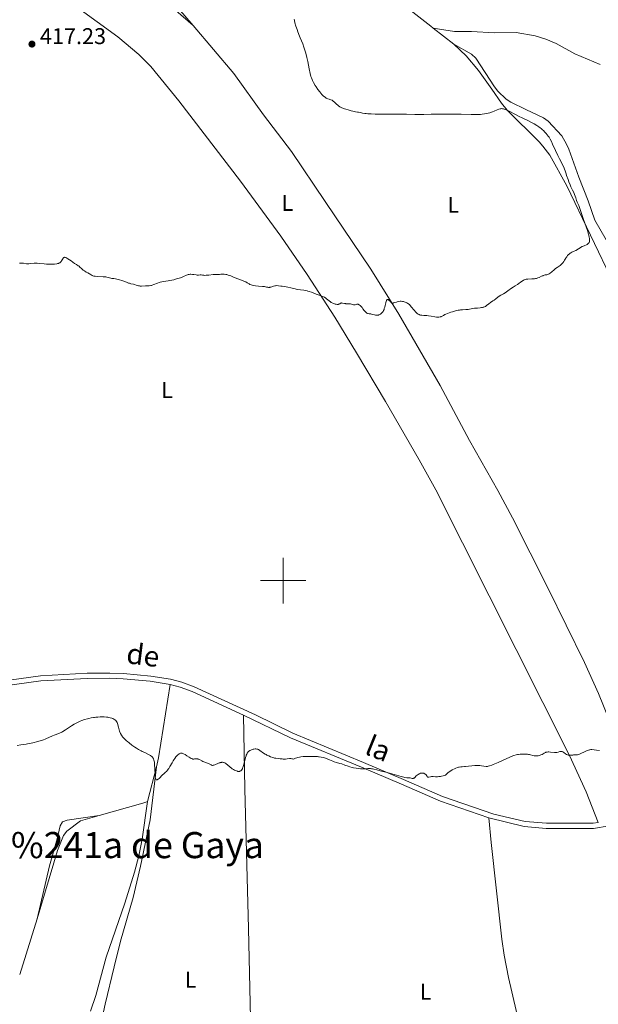
# Model space of a CAD drawing. Units: metres. Extents: x 624838 to 629346, y 4662060 to 4665110.
# Drawn here: x 625884 to 626139, y 4663813 to 4664247 of the extents above; entities that cross this region are included whole.
import ezdxf
from ezdxf.enums import TextEntityAlignment as Align

# ---------------------------------------------------------------- set-up
doc = ezdxf.new("R2010")
doc.units = ezdxf.units.M
doc.header["$MEASUREMENT"] = 0
doc.linetypes.add('DGN Style 3', pattern=[75.69646000000002, 54.06890000000001, -21.62756])
for name, color, linetype, lineweight in [('Carátula', 7, 'Continuous', 0), ('Elementos auxiliares', 7, 'Continuous', 0), ('Entidades rústicas y varios', 7, 'Continuous', 0), ('Relieve y altimetría', 7, 'Continuous', 0), ('Textos de rotulación', 7, 'Continuous', 0), ('Viales y ferrocarril', 7, 'Continuous', 0)]:
    doc.layers.add(name, color=color, linetype=linetype, lineweight=lineweight)
doc.styles.add('Style-arial', font='arial.shx', dxfattribs={"bigfont": 'arialbig.shx'})
doc.styles.add('Style-ariali', font='ariali.shx', dxfattribs={"bigfont": 'arialibig.shx'})
doc.styles.add('Style-arialn', font='arialn.shx', dxfattribs={"bigfont": 'arialnbig.shx'})
doc.styles.add('Style-times', font='times.shx', dxfattribs={"bigfont": 'timesbig.shx'})

# ---------------------------------------------------------------- blocks, each defined once
blk = doc.blocks.new('5PATER')
at = {"layer": 'Relieve y altimetría', "linetype": 'Continuous', "lineweight": 0}
h = blk.add_hatch(color=250, dxfattribs=at)
edge = h.paths.add_edge_path()
edge.add_ellipse((0, 0), major_axis=(-1.095731442086184, -1.110710699602049), ratio=0.9994222409660317, start_angle=0, end_angle=360)

msp = doc.modelspace()

# ---------------------------------------------------------------- linework, layer by layer
at = {"layer": 'Carátula', "color": 7, "linetype": 'Continuous', "lineweight": 0}
for p, q in [((626000, 4663990), (626000, 4664010)), ((625990, 4664000), (626010, 4664000))]:
    msp.add_line(p, q, dxfattribs=at)
msp.add_3dface([(624891.5899999999, 4662060.399999999), (629345.870000001, 4662140.699999999), (629292.3299999982, 4665110.219999999), (624838.0599999987, 4665029.920000002)], dxfattribs=at)
at = {"layer": 'Elementos auxiliares', "color": 250, "linetype": 'Continuous', "lineweight": 0}
msp.add_3dface([(625746.5399999991, 4662469.870000001), (629191.8000000007, 4662531.98), (629149.4899999984, 4664845.129999999), (625705.379999999, 4664782.98)], dxfattribs=at)
at = {"layer": 'Entidades rústicas y varios', "color": 92, "linetype": 'Continuous', "lineweight": 0, "extrusion": (-0.02392005194583433, 0.01896556457175283, 0.9995339606413497), "elevation": 73896.83123963804, "flags": 128}
msp.add_lwpolyline([(-4043798.605342682, -2406108.337495683), (-4043798.605342682, -2406096.872012703)], dxfattribs=at)
at = {"layer": 'Entidades rústicas y varios', "color": 92, "linetype": 'Continuous', "lineweight": 0, "extrusion": (-0.6204365506608304, 0.07700249016339657, 0.7804672338495235), "elevation": -28905.49976873846, "flags": 128}
msp.add_lwpolyline([(-4705502.264611866, 36739.90272386186), (-4705506.33015481, 36740.36657788977), (-4705539.075538509, 36741.88609969616)], dxfattribs=at)
at = {"layer": 'Entidades rústicas y varios', "color": 92, "linetype": 'Continuous', "lineweight": 0, "extrusion": (-0.006583094799939364, -0.02519108889524536, 0.9996609784837693), "elevation": -121200.0906528144, "flags": 128}
msp.add_lwpolyline([(-573597.8375855833, 4669056.213394158), (-573597.8375855833, 4669071.960184306)], dxfattribs=at)
at = {"layer": 'Entidades rústicas y varios', "color": 92, "linetype": 'Continuous', "lineweight": 0, "extrusion": (-0.01373688189169596, -0.04378296166000883, 0.9989466203677612), "elevation": -212388.5414542206, "flags": 128}
msp.add_lwpolyline([(-798986.5230014157, 4632442.209792875), (-798986.5230014138, 4632467.924936272)], dxfattribs=at)
at = {"layer": 'Entidades rústicas y varios', "color": 92, "linetype": 'Continuous', "lineweight": 0}
for points in [[(625898.6600000001, 4664312.23, 418.86), (625906.8099999987, 4664302.260000002, 418.82), (625924.1499999985, 4664282.210000001, 418.27), (625937.3599999994, 4664268.27, 417.85), (625953.8900000006, 4664252.080000002, 417.25), (625960.4400000013, 4664244.48, 416.92)], [(625890.620000001, 4664303.920000002, 418.92), (625879.3000000007, 4664292.210000001, 418.28), (625876.5300000012, 4664290.050000001, 418.32), (625875.8500000015, 4664288.629999999, 418.37), (625875.879999999, 4664286.52, 418.33), (625878.8900000006, 4664282.52, 418.21), (625889.4200000018, 4664271.059999999, 417.9), (625901.7300000004, 4664258.670000002, 417.66), (625908.9299999997, 4664252.699999999, 417.55), (625927.1400000006, 4664239.489999998, 417.24), (625936.4400000013, 4664231.719999999, 417), (625941.8000000007, 4664226.489999998, 416.88), (625954.0100000016, 4664211.399999999, 416.47), (625981.3099999987, 4664175.920000002, 415.87), (625998.9699999988, 4664151.670000002, 415.45), (626010.5500000007, 4664134.920000002, 415.14), (626022.8000000007, 4664116.050000001, 414.9), (626032.3900000006, 4664100.379999999, 414.69), (626045.0700000003, 4664078.84, 414.25), (626059.9800000004, 4664053.140000001, 413.66), (626067.2199999988, 4664040.010000002, 413.33), (626126.1000000015, 4663922.920000002, 410), (626133.4499999993, 4663907.039999999, 409.6), (626138.8599999994, 4663893.510000002, 409.29)], [(625890.620000001, 4664303.920000002, 418.92), (625907.1099999994, 4664288.010000002, 418.43), (625919.2199999988, 4664276.960000001, 418.03), (625923.2300000004, 4664273.989999998, 417.95), (625933.4600000009, 4664267.359999999, 418), (625945.0599999987, 4664257.850000001, 417.43), (625960.4400000013, 4664244.48, 416.92)], [(626054.4899999984, 4664252.43, 412.3), (626065.1499999985, 4664244.190000001, 412.51), (626066.1700000018, 4664243.370000001, 412.55)], [(625960.4400000013, 4664244.48, 416.92), (625978.3299999982, 4664223.449999999, 416.01), (625991.3900000006, 4664205.129999999, 415.7), (626003.7100000009, 4664189.030000001, 415.71), (626018.5799999982, 4664167.030000001, 415.58), (626038.6099999994, 4664137.129999999, 415.05), (626050.9800000004, 4664117.370000001, 414.88), (626069.2100000009, 4664085.920000002, 414.21), (626082.1900000013, 4664061.68, 413.6), (626094.5700000003, 4664039.75, 413.12), (626101.0100000016, 4664027.699999999, 412.86), (626116.6400000006, 4663996.879999999, 412.1), (626132.8000000007, 4663963.899999999, 411.11), (626138.9600000009, 4663950.210000001, 410.7), (626143.6499999985, 4663938.629999999, 410.3), (626158.3099999987, 4663896.77, 409.49)], [(626139.7399999984, 4664227.280000001, 413.43), (626128.5199999996, 4664232.100000001, 414), (626120.3500000015, 4664236.539999999, 414.24), (626115.75, 4664238.5, 414.25), (626110.9899999984, 4664240.010000002, 414.16), (626102.6799999997, 4664241.379999999, 413.71), (626093.0700000003, 4664241.309999999, 413.19), (626082.9699999988, 4664241.879999999, 413.04), (626075.4600000009, 4664241.93, 412.5), (626066.1700000018, 4664243.370000001, 412.55)], [(626075.1499999985, 4664236.25, 412.9), (626080.7199999988, 4664231.23, 413.29), (626086.0899999999, 4664224.68, 413.26), (626092.0199999996, 4664216.48, 414.02), (626096.2199999988, 4664210.32, 414.47), (626098.6799999997, 4664207.27, 414.32), (626112.8200000003, 4664193.27, 415.46), (626114.4800000004, 4664191.379999999, 415.48), (626117.4400000013, 4664187.379999999, 415.78), (626124.9299999997, 4664173.949999999, 414.99), (626145.8900000006, 4664130.510000002, 414.42), (626151.370000001, 4664121.140000001, 414.46)], [(626075.1499999985, 4664236.25, 412.9), (626083, 4664231.84, 413.24), (626084.9200000018, 4664230.199999999, 413.05), (626093.0700000003, 4664217.539999999, 413.77), (626094.5599999987, 4664215.539999999, 413.67), (626098.2199999988, 4664212.09, 413.68), (626100.3200000003, 4664210.760000002, 413.42), (626106.9600000009, 4664207.580000002, 413.53), (626114.7600000016, 4664203.84, 413.08), (626116.7899999991, 4664202.43, 413.01), (626122.7300000004, 4664195.969999999, 413.28), (626124.8999999985, 4664192.27, 413.24), (626125.9200000018, 4664190, 413.15), (626130.2199999988, 4664177.690000001, 413.56), (626134.379999999, 4664167.239999998, 413.54), (626137.3200000003, 4664158.84, 413.87), (626142.2800000012, 4664150.09, 413.4)], [(625982.5500000007, 4663940.800000001, 410.59), (625983.1400000006, 4663908.300000001, 409.7), (625984.7899999991, 4663846.75, 408.19), (625987.1000000015, 4663741.580000002, 405.91), (625988.4800000004, 4663699.210000001, 405.26), (625989.8900000006, 4663674.23, 404.89)], [(625944.2399999984, 4663917.940000001, 409.87), (625941.379999999, 4663894.66, 409.21), (625937.1799999997, 4663874.25, 408.64), (625933.9600000009, 4663860.420000002, 408), (625928.4200000018, 4663841.210000001, 407.77), (625925.5199999996, 4663829.879999999, 407.4), (625921.5599999987, 4663813.510000002, 407.45), (625919.129999999, 4663801.780000001, 407.21)], [(625940.2600000016, 4663902.710000001, 409.46), (625937.9200000018, 4663886.149999999, 408.6), (625936.4600000009, 4663878.789999999, 408.46), (625934.6099999994, 4663871.510000002, 407.84), (625930.3000000007, 4663857.989999998, 407.25), (625922.0700000003, 4663834.16, 406.49), (625917.4400000013, 4663817.280000001, 406.38), (625915.1900000013, 4663810.330000002, 406.25)], [(625918.9100000001, 4663896.48, 408.34), (625938.1600000001, 4663901.969999999, 409.2), (625939.5599999987, 4663902.350000001, 409.37), (625940.2600000016, 4663902.710000001, 409.46)], [(625891.6600000001, 4663851.080000002, 406.9), (625900.6000000015, 4663881.190000001, 407.82), (625903.2199999988, 4663887.66, 408.41), (625904.7399999984, 4663889.629999999, 408.48), (625910.8200000003, 4663894.129999999, 408.44), (625918.9100000001, 4663896.48, 408.34)], [(625918.9100000001, 4663896.48, 408.34), (625904.870000001, 4663894.48, 408.83), (625902.7699999996, 4663893.739999998, 408.93), (625901.75, 4663891.969999999, 408.83), (625900.4400000013, 4663886.32, 408.36), (625897.0399999991, 4663874.300000001, 407.8), (625891.6600000001, 4663851.080000002, 406.9)], [(626121.0700000003, 4663743.940000001, 405.88), (626105.9899999984, 4663796.080000002, 407.21), (626099.3299999982, 4663825.170000002, 407.86), (626097.3599999994, 4663834.969999999, 407.97), (626096.3200000003, 4663842.030000001, 408.14), (626091.6400000006, 4663884.649999999, 409.12), (626090.6400000006, 4663895.460000001, 409.43)]]:
    msp.add_polyline3d(points, dxfattribs=at)
at = {"layer": 'Relieve y altimetría', "color": 36, "linetype": 'Continuous', "lineweight": 0, "flags": 128}
for points, elevation in [([(626007.25, 4664239.850000001), (626006.5199999996, 4664241.699999999), (626006.1600000001, 4664242.73), (626005.6499999985, 4664244.280000001), (626005.2399999984, 4664245.719999999), (626005.0199999996, 4664246.66), (626004.879999999, 4664247.280000001)], 415), ([(626113.629999999, 4664199.140000001), (626113.2600000016, 4664199.440000001), (626112.6799999997, 4664199.879999999), (626111.7300000004, 4664200.539999999), (626110.6600000001, 4664201.199999999), (626110.0799999982, 4664201.530000001), (626109.4600000009, 4664201.859999999), (626108.1400000006, 4664202.510000002), (626105.3599999994, 4664203.809999999), (626103.9800000004, 4664204.460000001), (626102.0700000003, 4664205.440000001), (626099.8900000006, 4664206.600000001), (626099, 4664207.059999999), (626098.620000001, 4664207.239999998), (626097.9499999993, 4664207.510000002), (626097.4100000001, 4664207.699999999), (626097.1000000015, 4664207.780000001), (626096.5899999999, 4664207.870000001), (626096.1700000018, 4664207.899999999), (626095.9699999988, 4664207.879999999), (626095.6499999985, 4664207.830000002), (626095.0899999999, 4664207.640000001), (626094.3299999982, 4664207.32), (626093.0500000007, 4664206.780000001), (626092.3200000003, 4664206.5), (626091.120000001, 4664206.129999999), (626090.2899999991, 4664205.91), (626089.7399999984, 4664205.789999999), (626088.6799999997, 4664205.580000002), (626087.629999999, 4664205.440000001), (626087, 4664205.390000001), (626085.7600000016, 4664205.350000001), (626082.870000001, 4664205.34), (626078.4499999993, 4664205.399999999), (626071.6900000013, 4664205.489999998), (626068.6799999997, 4664205.510000002), (626065.2699999996, 4664205.469999999), (626062.0199999996, 4664205.379999999), (626060.5199999996, 4664205.359999999), (626058.0100000016, 4664205.390000001), (626054.3200000003, 4664205.469999999), (626052.4299999997, 4664205.5), (626049.6400000006, 4664205.489999998), (626045.9699999988, 4664205.449999999), (626044.1400000006, 4664205.440000001), (626041.6999999993, 4664205.469999999), (626040.5199999996, 4664205.510000002), (626038.8299999982, 4664205.59), (626037.3200000003, 4664205.690000001), (626036.6400000006, 4664205.760000002), (626036.0300000012, 4664205.830000002), (626034.9699999988, 4664205.98), (626034.1000000015, 4664206.140000001), (626033.1499999985, 4664206.34), (626032.7399999984, 4664206.420000002), (626031.879999999, 4664206.57), (626030.6600000001, 4664206.780000001), (626029.9200000018, 4664206.949999999), (626028.6099999994, 4664207.34), (626027.6600000001, 4664207.66), (626027.0500000007, 4664207.879999999), (626025.9100000001, 4664208.32), (626025.2800000012, 4664208.609999999), (626024.9699999988, 4664208.77), (626024.4800000004, 4664209.09), (626023.9299999997, 4664209.52), (626023.6099999994, 4664209.789999999), (626023.0700000003, 4664210.289999999), (626021.6799999997, 4664211.68), (626020.9699999988, 4664211.800000001), (626020.5199999996, 4664211.920000002), (626020.2300000004, 4664212.010000002), (626019.6799999997, 4664212.239999998), (626019.2899999991, 4664212.440000001), (626019.0300000012, 4664212.59), (626018.5399999991, 4664212.91), (626017.8599999994, 4664213.460000001), (626017.4200000018, 4664213.870000001), (626017.1400000006, 4664214.149999999), (626016.6000000015, 4664214.75), (626016.1600000001, 4664215.280000001), (626015.3299999982, 4664216.359999999), (626014.5700000003, 4664217.449999999), (626014.120000001, 4664218.16), (626013.3599999994, 4664219.460000001), (626012.9299999997, 4664220.289999999), (626012.75, 4664220.690000001), (626012.4499999993, 4664221.48), (626012.2800000012, 4664222.059999999), (626011.9400000013, 4664223.440000001), (626011.5199999996, 4664225.489999998), (626010.8500000015, 4664228.73), (626010.4800000004, 4664230.390000001), (626010.2800000012, 4664231.199999999), (626009.870000001, 4664232.75), (626009.4499999993, 4664234.170000002), (626009.1799999997, 4664235.030000001), (626008.6700000018, 4664236.510000002), (626008.1799999997, 4664237.75), (626007.5700000003, 4664239.109999999), (626007.25, 4664239.850000001)], 415), ([(626107.1499999985, 4664132.73), (626107.8099999987, 4664132.75), (626109.6000000015, 4664132.940000001), (626110.0799999982, 4664132.960000001), (626110.7699999996, 4664133), (626111.120000001, 4664133.039999999), (626111.6700000018, 4664133.129999999), (626111.9499999993, 4664133.210000001), (626112.2300000004, 4664133.309999999), (626112.7800000012, 4664133.539999999), (626113.8500000015, 4664134.080000002), (626114.3599999994, 4664134.309999999), (626114.6099999994, 4664134.399999999), (626115.0700000003, 4664134.539999999), (626115.5, 4664134.629999999), (626116.0199999996, 4664134.719999999), (626116.25, 4664134.760000002), (626116.6700000018, 4664134.870000001), (626116.870000001, 4664134.949999999), (626117.1700000018, 4664135.109999999), (626117.6900000013, 4664135.48), (626118.3500000015, 4664136.030000001), (626119.4299999997, 4664136.960000001), (626120.0399999991, 4664137.440000001), (626120.6999999993, 4664137.91), (626121.6000000015, 4664138.530000001), (626122.0300000012, 4664138.850000001), (626122.6400000006, 4664139.359999999), (626122.9200000018, 4664139.640000001), (626123.1799999997, 4664139.93), (626123.6400000006, 4664140.539999999), (626124.0399999991, 4664141.18), (626124.5300000012, 4664142.010000002), (626124.7699999996, 4664142.399999999), (626124.9499999993, 4664142.670000002), (626125.3299999982, 4664143.170000002), (626125.7100000009, 4664143.609999999), (626125.9800000004, 4664143.859999999), (626126.1600000001, 4664144.02), (626126.5199999996, 4664144.289999999), (626126.7300000004, 4664144.43), (626127.1799999997, 4664144.66), (626128.2300000004, 4664145.16), (626128.8900000006, 4664145.489999998), (626130.0700000003, 4664146.149999999), (626131.7899999991, 4664147.109999999), (626132.6000000015, 4664147.52), (626133.9600000009, 4664148.129999999), (626134.3000000007, 4664148.34), (626134.4499999993, 4664148.460000001), (626134.620000001, 4664148.640000001), (626134.6999999993, 4664148.739999998), (626134.8000000007, 4664148.91), (626134.9100000001, 4664149.199999999), (626134.9800000004, 4664149.539999999), (626135, 4664149.800000001), (626134.9899999984, 4664150.370000001), (626134.9699999988, 4664150.690000001), (626134.870000001, 4664151.359999999), (626134.7199999988, 4664152.09), (626134.6000000015, 4664152.59), (626134.3000000007, 4664153.629999999), (626134.1099999994, 4664154.23), (626133.6799999997, 4664155.43), (626132.7600000016, 4664157.850000001), (626132.3099999987, 4664159.050000001), (626131.7100000009, 4664160.830000002), (626131.0100000016, 4664163.010000002), (626130.6799999997, 4664163.98), (626130.2100000009, 4664165.219999999), (626129.6099999994, 4664166.68), (626129.3200000003, 4664167.41), (626128.8999999985, 4664168.559999999), (626128.3200000003, 4664170.149999999), (626128.0199999996, 4664170.920000002), (626127.5300000012, 4664172.010000002), (626126.8200000003, 4664173.48), (626126.4499999993, 4664174.300000001), (626125.8900000006, 4664175.68), (626125.5300000012, 4664176.629999999), (626124.9200000018, 4664178.399999999), (626124.6900000013, 4664179.140000001), (626124.4100000001, 4664180.050000001), (626124.25, 4664180.510000002), (626123.9499999993, 4664181.280000001), (626123.7600000016, 4664181.710000001), (626123.0199999996, 4664183.260000002), (626121.7300000004, 4664185.82), (626121.0300000012, 4664187.260000002), (626119.9800000004, 4664189.52), (626118.7399999984, 4664192.289999999), (626118.25, 4664193.379999999), (626117.7100000009, 4664194.489999998), (626117.4200000018, 4664195), (626117.2300000004, 4664195.280000001), (626116.8000000007, 4664195.84), (626115.8900000006, 4664196.920000002), (626115.3200000003, 4664197.550000001), (626114.6600000001, 4664198.210000001), (626114.3000000007, 4664198.539999999), (626113.629999999, 4664199.140000001)], 415), ([(625883.8399999999, 4664139.91), (625884.6700000018, 4664139.899999999), (625885.5899999999, 4664139.789999999), (625886.9600000009, 4664139.620000001), (625887.6799999997, 4664139.580000002), (625888.0399999991, 4664139.59), (625888.7800000012, 4664139.640000001), (625890.3500000015, 4664139.77), (625891.2100000009, 4664139.780000001), (625891.6600000001, 4664139.77), (625892.6000000015, 4664139.699999999), (625894.6799999997, 4664139.489999998), (625895.8099999987, 4664139.41), (625896.6000000015, 4664139.379999999), (625897.6600000001, 4664139.379999999), (625898.1799999997, 4664139.390000001), (625899.2899999991, 4664139.460000001), (625900.2600000016, 4664139.580000002), (625900.6700000018, 4664139.66), (625901.0199999996, 4664139.75), (625901.2300000004, 4664139.82), (625901.5799999982, 4664139.98), (625901.7199999988, 4664140.059999999), (625901.9699999988, 4664140.239999998), (625902.1600000001, 4664140.43), (625902.2600000016, 4664140.57), (625902.4400000013, 4664140.850000001), (625902.9699999988, 4664141.82), (625903.1600000001, 4664142.09), (625903.2600000016, 4664142.199999999), (625903.4499999993, 4664142.350000001), (625903.5700000003, 4664142.399999999), (625903.7800000012, 4664142.420000002), (625904.0399999991, 4664142.370000001), (625904.1900000013, 4664142.32), (625904.5599999987, 4664142.149999999), (625904.7800000012, 4664142.030000001), (625905.1499999985, 4664141.800000001), (625906.5799999982, 4664140.800000001), (625908.120000001, 4664139.719999999), (625908.9299999997, 4664139.199999999), (625909.75, 4664138.73), (625910.1499999985, 4664138.530000001), (625910.5199999996, 4664138.129999999), (625911.2699999996, 4664137.420000002), (625911.9899999984, 4664136.809999999), (625912.4499999993, 4664136.469999999), (625913.2600000016, 4664135.920000002), (625913.9899999984, 4664135.510000002), (625914.7100000009, 4664135.16), (625915.0100000016, 4664135.02), (625915.4100000001, 4664134.77), (625915.9100000001, 4664134.449999999), (625916.1700000018, 4664134.309999999), (625916.5599999987, 4664134.170000002), (625916.7899999991, 4664134.109999999), (625917.2100000009, 4664134.050000001), (625918.0799999982, 4664133.98), (625920.6700000018, 4664133.890000001)], 415), ([(625920.6700000018, 4664133.890000001), (625921.5599999987, 4664133.82), (625921.9600000009, 4664133.77), (625922.3299999982, 4664133.710000001), (625922.9899999984, 4664133.559999999), (625924.0700000003, 4664133.239999998), (625924.5700000003, 4664133.120000001), (625925.379999999, 4664133.02), (625926.2100000009, 4664132.93), (625926.6900000013, 4664132.850000001), (625927.5, 4664132.66), (625927.9600000009, 4664132.52), (625928.9400000013, 4664132.18), (625930.9699999988, 4664131.41), (625931.879999999, 4664131.09), (625932.2800000012, 4664130.969999999), (625932.9899999984, 4664130.780000001), (625934.129999999, 4664130.550000001), (625934.6099999994, 4664130.440000001), (625935.3099999987, 4664130.210000001), (625935.9499999993, 4664129.989999998), (625936.2699999996, 4664129.899999999), (625936.7899999991, 4664129.800000001), (625937.0599999987, 4664129.77), (625937.620000001, 4664129.75), (625939.3599999994, 4664129.830000002), (625939.9200000018, 4664129.830000002), (625940.6700000018, 4664129.830000002), (625941.0599999987, 4664129.859999999), (625941.6700000018, 4664129.949999999), (625942, 4664130.039999999), (625942.3399999999, 4664130.149999999), (625943.0700000003, 4664130.43), (625944.620000001, 4664131.080000002), (625945.3999999985, 4664131.359999999), (625945.8000000007, 4664131.460000001), (625946.5899999999, 4664131.620000001), (625948.3500000015, 4664131.859999999), (625949.3900000006, 4664132.02), (625950.1700000018, 4664132.170000002), (625951.8399999999, 4664132.550000001), (625953.1000000015, 4664132.879999999), (625954.2800000012, 4664133.23), (625954.8099999987, 4664133.41), (625955.2899999991, 4664133.59), (625956.120000001, 4664133.93), (625957.379999999, 4664134.52), (625957.8999999985, 4664134.73), (625958.1499999985, 4664134.809999999), (625958.629999999, 4664134.91), (625959.1000000015, 4664134.960000001), (625959.4100000001, 4664134.960000001), (625960.0399999991, 4664134.899999999), (625960.75, 4664134.789999999), (625961.6999999993, 4664134.629999999), (625962.1400000006, 4664134.580000002), (625962.7600000016, 4664134.580000002), (625963.5199999996, 4664134.629999999), (625963.8900000006, 4664134.629999999), (625964.4699999988, 4664134.57), (625965.0899999999, 4664134.510000002), (625965.4600000009, 4664134.48), (625966.120000001, 4664134.489999998), (625967.3599999994, 4664134.59), (625969.129999999, 4664134.789999999), (625969.8999999985, 4664134.870000001), (625970.7800000012, 4664134.920000002), (625972.0100000016, 4664134.91), (625972.6400000006, 4664134.93), (625973.5899999999, 4664134.960000001), (625974.1000000015, 4664134.940000001), (625974.8200000003, 4664134.859999999), (625975.1999999993, 4664134.780000001), (625975.8200000003, 4664134.620000001), (625976.9200000018, 4664134.260000002), (625978.2199999988, 4664133.73), (625980.0500000007, 4664132.949999999), (625980.8999999985, 4664132.600000001), (625981.9699999988, 4664132.190000001), (625983.0899999999, 4664131.760000002), (625983.5599999987, 4664131.550000001), (625984.2100000009, 4664131.199999999), (625985.0100000016, 4664130.710000001), (625985.4200000018, 4664130.5), (625986, 4664130.260000002), (625986.3299999982, 4664130.170000002), (625986.8900000006, 4664130.050000001), (625987.9100000001, 4664129.899999999), (625989.1900000013, 4664129.780000001), (625990.9899999984, 4664129.620000001), (625991.7800000012, 4664129.52), (625992.6900000013, 4664129.34), (625993.3000000007, 4664129.210000001), (625993.5700000003, 4664129.170000002), (625993.9600000009, 4664129.170000002), (625994.1600000001, 4664129.199999999), (625994.5799999982, 4664129.300000001), (625995.8299999982, 4664129.75), (625996.3599999994, 4664129.870000001), (625996.6400000006, 4664129.91), (625997.1099999994, 4664129.93)], 415), ([(626045.4699999988, 4664123.120000001), (626045.5700000003, 4664123.390000001), (626045.6400000006, 4664123.530000001), (626045.7699999996, 4664123.739999998), (626045.8500000015, 4664123.809999999), (626045.9899999984, 4664123.879999999), (626046.1400000006, 4664123.879999999), (626046.2399999984, 4664123.850000001), (626046.4400000013, 4664123.719999999), (626046.7800000012, 4664123.390000001), (626047.25, 4664122.890000001), (626047.4800000004, 4664122.66), (626047.8000000007, 4664122.43), (626047.9600000009, 4664122.350000001), (626048.2300000004, 4664122.289999999), (626048.5300000012, 4664122.289999999), (626048.6999999993, 4664122.32), (626049.2600000016, 4664122.489999998), (626049.8999999985, 4664122.710000001), (626050.2800000012, 4664122.82), (626050.9400000013, 4664122.969999999), (626051.629999999, 4664123.050000001), (626052.0199999996, 4664123.059999999), (626052.6499999985, 4664123.010000002), (626053.1099999994, 4664122.920000002), (626053.3500000015, 4664122.859999999), (626053.7300000004, 4664122.73), (626054.2699999996, 4664122.510000002), (626054.5399999991, 4664122.370000001), (626054.9800000004, 4664122.129999999), (626055.6700000018, 4664121.68), (626056.4800000004, 4664120.649999999), (626057.7100000009, 4664119.149999999), (626058.5300000012, 4664118.219999999), (626058.9200000018, 4664117.84), (626059.129999999, 4664117.670000002), (626059.4699999988, 4664117.420000002), (626059.9299999997, 4664117.170000002), (626060.1600000001, 4664117.07), (626060.5300000012, 4664116.969999999), (626061.1700000018, 4664116.879999999), (626061.9800000004, 4664116.830000002), (626063.3200000003, 4664116.75), (626064.0700000003, 4664116.66), (626065.2699999996, 4664116.440000001), (626066.8599999994, 4664116.140000001), (626067.6000000015, 4664116.059999999), (626067.9400000013, 4664116.039999999), (626068.5700000003, 4664116.07), (626069.129999999, 4664116.170000002), (626069.4600000009, 4664116.260000002), (626069.6700000018, 4664116.330000002), (626070.0500000007, 4664116.5), (626070.629999999, 4664116.82), (626071.25, 4664117.170000002), (626071.6499999985, 4664117.359999999), (626072.4299999997, 4664117.690000001), (626073.8399999999, 4664118.190000001), (626074.6600000001, 4664118.440000001), (626075.9200000018, 4664118.789999999), (626077.1400000006, 4664119.07), (626077.6999999993, 4664119.18), (626078.2100000009, 4664119.260000002), (626079.1000000015, 4664119.350000001), (626080.5300000012, 4664119.399999999), (626081.1700000018, 4664119.440000001), (626081.4899999984, 4664119.489999998), (626082.1400000006, 4664119.600000001), (626083.5500000007, 4664119.879999999), (626084.3399999999, 4664120), (626085.6499999985, 4664120.09), (626086.8200000003, 4664120.18), (626087.379999999, 4664120.239999998), (626087.9100000001, 4664120.34), (626088.1499999985, 4664120.399999999), (626088.4899999984, 4664120.52), (626088.7100000009, 4664120.609999999), (626089.1000000015, 4664120.809999999), (626089.629999999, 4664121.170000002), (626090.6000000015, 4664121.940000001), (626091.3500000015, 4664122.5), (626092.3999999985, 4664123.210000001), (626092.9200000018, 4664123.580000002), (626093.6799999997, 4664124.16), (626094.6700000018, 4664124.920000002), (626095.1700000018, 4664125.27), (626095.9400000013, 4664125.739999998), (626097.1099999994, 4664126.399999999), (626097.8000000007, 4664126.830000002), (626098.9699999988, 4664127.620000001), (626100.6000000015, 4664128.760000002), (626101.3399999999, 4664129.260000002), (626102.2800000012, 4664129.850000001), (626103.3299999982, 4664130.48), (626103.8399999999, 4664130.82), (626104.6499999985, 4664131.399999999), (626105.7100000009, 4664132.170000002), (626106.1900000013, 4664132.460000001), (626106.3999999985, 4664132.550000001), (626106.7899999991, 4664132.68), (626107.1499999985, 4664132.73)], 415), ([(625997.1099999994, 4664129.93), (625998.0100000016, 4664129.879999999), (625999.0599999987, 4664129.77), (625999.6600000001, 4664129.690000001), (626000.6099999994, 4664129.550000001), (626002.0599999987, 4664129.27), (626003.4400000013, 4664128.93), (626005.2600000016, 4664128.469999999), (626006.2100000009, 4664128.280000001), (626007.7300000004, 4664128.080000002), (626009.1600000001, 4664127.91), (626009.879999999, 4664127.789999999), (626010.6099999994, 4664127.640000001), (626010.9699999988, 4664127.550000001), (626011.5100000016, 4664127.390000001), (626012.5799999982, 4664127.010000002), (626014.5700000003, 4664126.18), (626015.4400000013, 4664125.82), (626015.8500000015, 4664125.68), (626016.5899999999, 4664125.449999999), (626017.4499999993, 4664125.190000001), (626017.8399999999, 4664125.039999999), (626018.2100000009, 4664124.870000001), (626018.3900000006, 4664124.77), (626018.6600000001, 4664124.59), (626019.1700000018, 4664124.18), (626020.2600000016, 4664123.23), (626020.8900000006, 4664122.77), (626021.2399999984, 4664122.559999999), (626021.9800000004, 4664122.190000001), (626022.3099999987, 4664122.050000001), (626022.9699999988, 4664121.84), (626023.4400000013, 4664121.73), (626023.8599999994, 4664121.68), (626024.0399999991, 4664121.670000002), (626024.3000000007, 4664121.699999999), (626024.4400000013, 4664121.73), (626024.6999999993, 4664121.82), (626024.9299999997, 4664121.93), (626025.1900000013, 4664122.09), (626025.3200000003, 4664122.170000002), (626025.5100000016, 4664122.25), (626025.620000001, 4664122.280000001), (626025.7800000012, 4664122.300000001), (626026.1499999985, 4664122.280000001), (626027, 4664122.09), (626027.4499999993, 4664122.010000002), (626027.6700000018, 4664121.989999998), (626028.129999999, 4664121.98), (626029.0399999991, 4664121.98), (626029.4899999984, 4664121.93), (626029.7199999988, 4664121.879999999), (626030.1600000001, 4664121.760000002), (626030.9800000004, 4664121.5), (626031.3200000003, 4664121.440000001), (626031.4800000004, 4664121.440000001), (626031.75, 4664121.5), (626032.2199999988, 4664121.699999999), (626032.4400000013, 4664121.77), (626032.5599999987, 4664121.789999999), (626032.8000000007, 4664121.780000001), (626033.0500000007, 4664121.710000001), (626033.2199999988, 4664121.640000001), (626033.5700000003, 4664121.449999999), (626033.9299999997, 4664121.190000001), (626034.1099999994, 4664121.039999999), (626034.379999999, 4664120.77), (626034.7800000012, 4664120.300000001), (626035.1799999997, 4664119.75), (626035.7100000009, 4664118.989999998), (626035.9899999984, 4664118.629999999), (626036.379999999, 4664118.219999999), (626036.5799999982, 4664118.050000001), (626036.8900000006, 4664117.84), (626037.2100000009, 4664117.690000001), (626037.370000001, 4664117.629999999), (626037.5300000012, 4664117.600000001), (626037.8599999994, 4664117.559999999), (626038.5899999999, 4664117.510000002), (626039.0199999996, 4664117.43), (626039.5100000016, 4664117.280000001), (626040.2399999984, 4664117.050000001), (626040.6400000006, 4664116.960000001), (626041.0500000007, 4664116.91), (626041.2600000016, 4664116.899999999), (626041.5799999982, 4664116.920000002), (626041.9699999988, 4664117), (626042.1700000018, 4664117.059999999), (626042.4600000009, 4664117.190000001), (626042.8999999985, 4664117.43), (626043.3099999987, 4664117.75), (626043.5100000016, 4664117.940000001), (626043.879999999, 4664118.379999999), (626044.0500000007, 4664118.620000001), (626044.2800000012, 4664119.030000001), (626044.4800000004, 4664119.48), (626044.6000000015, 4664119.800000001), (626044.8099999987, 4664120.460000001), (626044.9899999984, 4664121.129999999), (626045.2800000012, 4664122.379999999), (626045.4699999988, 4664123.120000001)], 415), ([(625906.7899999991, 4663936.010000002), (625908.0199999996, 4663936.77), (625908.6000000015, 4663937.100000001), (625909.6600000001, 4663937.66), (625910.6499999985, 4663938.100000001), (625911.2800000012, 4663938.350000001), (625912.5199999996, 4663938.77), (625913.8000000007, 4663939.140000001), (625914.4600000009, 4663939.300000001), (625915.4499999993, 4663939.52), (625916.4499999993, 4663939.699999999), (625916.9499999993, 4663939.77), (625917.4600000009, 4663939.830000002), (625918.4499999993, 4663939.91), (625919.4100000001, 4663939.960000001), (625920.0100000016, 4663939.969999999), (625921.120000001, 4663939.960000001), (625922.1499999985, 4663939.890000001), (625922.7399999984, 4663939.809999999), (625923.120000001, 4663939.75), (625923.8399999999, 4663939.580000002), (625924.5799999982, 4663939.359999999), (625924.9400000013, 4663939.219999999), (625925.4499999993, 4663938.98), (625925.9100000001, 4663938.690000001), (625926.120000001, 4663938.52), (625926.3000000007, 4663938.350000001), (625926.6099999994, 4663937.949999999), (625926.8599999994, 4663937.489999998), (625927, 4663937.16), (625927.2399999984, 4663936.43), (625927.4899999984, 4663935.510000002), (625927.8099999987, 4663934.280000001), (625927.9699999988, 4663933.719999999), (625928.2300000004, 4663933.010000002), (625928.4200000018, 4663932.600000001), (625928.8200000003, 4663931.879999999), (625929.1099999994, 4663931.440000001), (625929.2899999991, 4663931.210000001), (625929.6000000015, 4663930.84), (625930.2199999988, 4663930.199999999), (625930.9699999988, 4663929.5), (625931.4200000018, 4663929.109999999), (625932.1600000001, 4663928.489999998), (625933.4400000013, 4663927.52), (625934.6900000013, 4663926.629999999), (625935.3599999994, 4663926.199999999), (625936.379999999, 4663925.57), (625937.4400000013, 4663924.989999998), (625937.9699999988, 4663924.719999999), (625939.0300000012, 4663924.23), (625940.370000001, 4663923.629999999), (625940.9800000004, 4663923.330000002), (625941.5300000012, 4663923.02), (625941.7699999996, 4663922.850000001), (625942.1099999994, 4663922.600000001), (625942.3900000006, 4663922.32), (625942.5599999987, 4663922.129999999), (625942.8299999982, 4663921.710000001), (625942.9400000013, 4663921.48), (625943.120000001, 4663920.969999999), (625943.25, 4663920.41), (625943.3200000003, 4663919.989999998), (625943.3999999985, 4663919.039999999), (625943.4899999984, 4663917.149999999), (625943.5799999982, 4663914.609999999), (625943.6600000001, 4663913.59), (625943.7199999988, 4663913.190000001), (625943.7699999996, 4663912.960000001), (625943.8900000006, 4663912.620000001), (625943.9499999993, 4663912.489999998), (625944.1099999994, 4663912.32), (625944.2899999991, 4663912.25), (625944.4299999997, 4663912.260000002), (625944.5300000012, 4663912.289999999), (625944.7399999984, 4663912.390000001), (625944.9400000013, 4663912.52), (625945.3900000006, 4663912.890000001), (625946.9499999993, 4663914.41), (625947.5100000016, 4663914.91), (625948.25, 4663915.59), (625948.6099999994, 4663915.960000001), (625949.1400000006, 4663916.559999999), (625949.3999999985, 4663916.899999999), (625949.6600000001, 4663917.280000001), (625950.1499999985, 4663918.09), (625951.0899999999, 4663919.809999999), (625951.5700000003, 4663920.640000001), (625951.8099999987, 4663921.02), (625952.2899999991, 4663921.719999999), (625952.7800000012, 4663922.330000002), (625953.0899999999, 4663922.690000001), (625953.6999999993, 4663923.289999999), (625954.0799999982, 4663923.609999999), (625954.2699999996, 4663923.739999998), (625954.5599999987, 4663923.899999999), (625954.870000001, 4663923.989999998), (625955.0300000012, 4663924.010000002), (625955.370000001, 4663924), (625955.5599999987, 4663923.960000001), (625955.8599999994, 4663923.870000001)], 410), ([(625882.9299999997, 4663927.379999999), (625884.3999999985, 4663927.649999999), (625885.6499999985, 4663927.830000002), (625886.75, 4663927.98), (625887.379999999, 4663928.080000002), (625888.5, 4663928.300000001), (625890.379999999, 4663928.73), (625891.4200000018, 4663929), (625893.0100000016, 4663929.449999999), (625894.5100000016, 4663929.920000002), (625895.1900000013, 4663930.16), (625895.8099999987, 4663930.399999999), (625896.8599999994, 4663930.850000001), (625898.4400000013, 4663931.629999999), (625899.0899999999, 4663931.93), (625900.0500000007, 4663932.27), (625901, 4663932.600000001), (625901.5399999991, 4663932.830000002), (625902.4899999984, 4663933.300000001), (625903.0300000012, 4663933.609999999), (625904.2199999988, 4663934.34), (625906.7899999991, 4663936.010000002)], 410), ([(625955.8599999994, 4663923.870000001), (625956.1999999993, 4663923.739999998), (625956.9200000018, 4663923.350000001), (625957.6600000001, 4663922.879999999), (625958.6000000015, 4663922.25), (625959.0100000016, 4663921.98), (625959.5100000016, 4663921.690000001), (625959.7100000009, 4663921.580000002), (625960.0700000003, 4663921.460000001), (625960.2699999996, 4663921.420000002), (625960.4100000001, 4663921.41), (625960.6799999997, 4663921.420000002), (625961.0199999996, 4663921.469999999), (625961.5199999996, 4663921.530000001), (625961.7899999991, 4663921.539999999), (625962.2199999988, 4663921.510000002), (625962.4400000013, 4663921.460000001), (625962.6600000001, 4663921.390000001), (625963.129999999, 4663921.190000001), (625964.1400000006, 4663920.649999999), (625964.6900000013, 4663920.379999999), (625965.5700000003, 4663920.039999999), (625966.6999999993, 4663919.66), (625967.1799999997, 4663919.469999999), (625967.3900000006, 4663919.370000001), (625967.7300000004, 4663919.16), (625968.2699999996, 4663918.800000001), (625968.5199999996, 4663918.68), (625968.7800000012, 4663918.620000001), (625968.9200000018, 4663918.609999999), (625969.2300000004, 4663918.649999999), (625969.4600000009, 4663918.699999999), (625970, 4663918.899999999), (625971.5399999991, 4663919.57), (625972.0899999999, 4663919.780000001), (625972.3500000015, 4663919.859999999), (625972.8099999987, 4663919.960000001), (625973.0300000012, 4663919.98), (625973.3500000015, 4663919.98), (625973.6799999997, 4663919.940000001), (625973.8500000015, 4663919.890000001), (625974.1900000013, 4663919.77), (625974.370000001, 4663919.68), (625974.6400000006, 4663919.530000001), (625974.9200000018, 4663919.34), (625975.5199999996, 4663918.870000001), (625976.7399999984, 4663917.809999999), (625977.3200000003, 4663917.32), (625977.6000000015, 4663917.109999999), (625978.1099999994, 4663916.77), (625978.5799999982, 4663916.5), (625978.870000001, 4663916.359999999), (625979.4100000001, 4663916.149999999), (625979.879999999, 4663916.010000002), (625980.1000000015, 4663915.960000001), (625980.4299999997, 4663915.940000001), (625980.7399999984, 4663915.98), (625980.8999999985, 4663916.02), (625981.1999999993, 4663916.149999999), (625981.3399999999, 4663916.239999998), (625981.5599999987, 4663916.420000002), (625981.7800000012, 4663916.66), (625981.879999999, 4663916.800000001), (625982.0899999999, 4663917.149999999), (625982.1900000013, 4663917.359999999), (625982.3399999999, 4663917.699999999), (625982.4800000004, 4663918.100000001), (625982.7399999984, 4663919.02), (625983.4600000009, 4663922.030000001), (625983.6700000018, 4663922.780000001), (625983.7800000012, 4663923.120000001), (625983.9600000009, 4663923.57), (625984.1600000001, 4663923.98), (625984.2800000012, 4663924.16), (625984.5399999991, 4663924.5), (625984.6799999997, 4663924.649999999), (625984.9200000018, 4663924.859999999), (625985.1900000013, 4663925.050000001), (625985.3900000006, 4663925.16), (625985.8000000007, 4663925.359999999), (625986.4499999993, 4663925.600000001), (625986.8900000006, 4663925.710000001), (625987.1700000018, 4663925.77), (625987.6999999993, 4663925.84), (625987.9600000009, 4663925.84), (625988.4299999997, 4663925.809999999), (625988.8500000015, 4663925.690000001), (625989.120000001, 4663925.57), (625989.6999999993, 4663925.219999999), (625991.3999999985, 4663924.050000001), (625992.1000000015, 4663923.609999999), (625992.4800000004, 4663923.390000001), (625992.870000001, 4663923.18), (625993.6799999997, 4663922.780000001), (625994.4800000004, 4663922.43), (625995.4800000004, 4663922.050000001), (625995.9200000018, 4663921.920000002), (625996.2199999988, 4663921.850000001), (625996.7399999984, 4663921.75), (625998.1400000006, 4663921.640000001), (625998.6999999993, 4663921.57)], 410), ([(626070.5300000012, 4663913.969999999), (626071.1700000018, 4663914.16), (626071.4899999984, 4663914.309999999), (626071.6799999997, 4663914.43), (626072.0399999991, 4663914.719999999), (626072.3200000003, 4663915), (626072.7800000012, 4663915.449999999), (626073.0599999987, 4663915.690000001), (626073.5500000007, 4663916.07), (626073.8399999999, 4663916.27), (626074.5100000016, 4663916.670000002), (626074.8399999999, 4663916.84), (626075.5300000012, 4663917.170000002), (626076.0700000003, 4663917.390000001), (626076.8500000015, 4663917.670000002), (626077.2300000004, 4663917.780000001), (626077.5799999982, 4663917.870000001), (626078.2600000016, 4663917.98), (626078.9299999997, 4663918.050000001), (626079.8599999994, 4663918.100000001), (626080.379999999, 4663918.140000001), (626084.4499999993, 4663918.52), (626085.6099999994, 4663918.57), (626086.2800000012, 4663918.559999999), (626086.6900000013, 4663918.550000001), (626087.4299999997, 4663918.48), (626089.4600000009, 4663918.18), (626089.8200000003, 4663918.16), (626090.0100000016, 4663918.170000002), (626090.3399999999, 4663918.219999999), (626090.9899999984, 4663918.390000001), (626091.8999999985, 4663918.710000001), (626092.4800000004, 4663918.949999999), (626094.7399999984, 4663919.940000001), (626098.2300000004, 4663921.510000002), (626099.8200000003, 4663922.199999999), (626100.5199999996, 4663922.48), (626101.7199999988, 4663922.91), (626102.7300000004, 4663923.210000001), (626103.3299999982, 4663923.34), (626103.7100000009, 4663923.41), (626104.4600000009, 4663923.5), (626104.8900000006, 4663923.539999999), (626105.7600000016, 4663923.57), (626106.620000001, 4663923.559999999), (626107.6799999997, 4663923.489999998), (626108.1499999985, 4663923.420000002), (626108.4800000004, 4663923.370000001), (626109.0599999987, 4663923.239999998), (626110.0899999999, 4663922.969999999), (626110.6099999994, 4663922.879999999), (626111.120000001, 4663922.82), (626111.3900000006, 4663922.809999999), (626111.8000000007, 4663922.82), (626112.4200000018, 4663922.879999999), (626113.0199999996, 4663923.010000002), (626113.3099999987, 4663923.100000001), (626113.5799999982, 4663923.210000001), (626114.1000000015, 4663923.48), (626115.0599999987, 4663924.050000001), (626115.5300000012, 4663924.280000001), (626115.7699999996, 4663924.370000001), (626116.2600000016, 4663924.5), (626116.7699999996, 4663924.550000001), (626117.120000001, 4663924.559999999), (626117.8599999994, 4663924.510000002), (626119.5899999999, 4663924.27), (626120.1400000006, 4663924.239999998), (626120.3999999985, 4663924.260000002), (626120.6499999985, 4663924.289999999), (626121.1099999994, 4663924.390000001), (626121.8999999985, 4663924.670000002), (626122.2399999984, 4663924.760000002), (626122.3999999985, 4663924.780000001), (626122.7100000009, 4663924.77), (626123, 4663924.68), (626123.1999999993, 4663924.580000002), (626123.6400000006, 4663924.309999999), (626124.4100000001, 4663923.75), (626124.8599999994, 4663923.469999999), (626125.3500000015, 4663923.25), (626125.6099999994, 4663923.18), (626125.870000001, 4663923.129999999), (626126.4200000018, 4663923.09), (626126.9699999988, 4663923.120000001), (626127.6700000018, 4663923.190000001), (626127.9800000004, 4663923.219999999), (626128.5899999999, 4663923.23), (626129.2899999991, 4663923.25), (626129.6499999985, 4663923.300000001), (626130.2199999988, 4663923.469999999), (626131.4200000018, 4663923.949999999), (626132.4899999984, 4663924.390000001), (626133.0500000007, 4663924.68), (626133.6099999994, 4663925), (626133.9299999997, 4663925.170000002), (626134.4899999984, 4663925.390000001), (626134.9299999997, 4663925.5), (626135.1700000018, 4663925.539999999), (626135.5700000003, 4663925.580000002), (626136, 4663925.580000002)], 410), ([(626136, 4663925.580000002), (626136.9699999988, 4663925.510000002), (626138.0100000016, 4663925.379999999), (626139.3900000006, 4663925.16)], 410), ([(625998.6999999993, 4663921.57), (625999.5599999987, 4663921.469999999), (626000.0199999996, 4663921.43), (626000.75, 4663921.41), (626001.120000001, 4663921.43), (626001.870000001, 4663921.510000002), (626002.8900000006, 4663921.620000001), (626003.4100000001, 4663921.629999999), (626003.9200000018, 4663921.559999999), (626004.1799999997, 4663921.5), (626004.5700000003, 4663921.359999999), (626005.4800000004, 4663921.75), (626006.0599999987, 4663921.960000001), (626006.4499999993, 4663922.07), (626007.2100000009, 4663922.260000002), (626007.75, 4663922.359999999), (626008.8099999987, 4663922.489999998), (626009.7899999991, 4663922.539999999), (626011.5199999996, 4663922.52), (626014.3399999999, 4663922.52), (626015.129999999, 4663922.48), (626015.5399999991, 4663922.449999999), (626015.9600000009, 4663922.390000001), (626016.8200000003, 4663922.239999998), (626017.6900000013, 4663922.039999999), (626018.2699999996, 4663921.879999999), (626019.379999999, 4663921.510000002), (626020.5, 4663921.050000001), (626021.8599999994, 4663920.440000001), (626022.5100000016, 4663920.190000001), (626023.5100000016, 4663919.890000001), (626024.9800000004, 4663919.5), (626025.8200000003, 4663919.239999998), (626027.2300000004, 4663918.739999998), (626028.6099999994, 4663918.239999998), (626029.3500000015, 4663918), (626030.4800000004, 4663917.68), (626031.0700000003, 4663917.539999999), (626032.2399999984, 4663917.34), (626033.379999999, 4663917.199999999), (626034.1099999994, 4663917.149999999), (626034.5799999982, 4663917.129999999), (626035.4499999993, 4663917.129999999), (626036.3099999987, 4663917.16), (626037.379999999, 4663917.219999999), (626037.9499999993, 4663917.219999999), (626038.5599999987, 4663917.190000001), (626038.8900000006, 4663917.149999999), (626039.4299999997, 4663917.080000002), (626040.0300000012, 4663916.969999999), (626041.3599999994, 4663916.66), (626042.8200000003, 4663916.280000001), (626045.7899999991, 4663915.440000001), (626050.9499999993, 4663914.080000002), (626052.0199999996, 4663913.739999998), (626053.129999999, 4663913.390000001), (626053.6400000006, 4663913.280000001), (626054.4400000013, 4663913.199999999), (626055.4899999984, 4663913.140000001), (626055.9600000009, 4663913.080000002), (626056.370000001, 4663913), (626056.8399999999, 4663912.879999999), (626057.0599999987, 4663912.859999999), (626057.2600000016, 4663912.859999999), (626057.3599999994, 4663912.879999999), (626057.5199999996, 4663912.940000001), (626057.6700000018, 4663913.02), (626057.9800000004, 4663913.280000001), (626058.6799999997, 4663913.98), (626059.0899999999, 4663914.350000001), (626059.5, 4663914.640000001), (626059.7100000009, 4663914.77), (626060.0500000007, 4663914.940000001), (626060.5500000007, 4663915.140000001), (626060.8900000006, 4663915.219999999), (626061.0500000007, 4663915.239999998), (626061.3000000007, 4663915.260000002), (626061.5300000012, 4663915.25), (626061.6799999997, 4663915.219999999), (626061.9600000009, 4663915.149999999), (626062.3500000015, 4663914.969999999), (626062.5799999982, 4663914.82), (626062.7199999988, 4663914.699999999), (626062.9600000009, 4663914.449999999), (626063.2600000016, 4663914), (626063.4899999984, 4663913.640000001), (626063.6099999994, 4663913.510000002), (626063.75, 4663913.420000002), (626063.9499999993, 4663913.370000001), (626064.2600000016, 4663913.41), (626065.0100000016, 4663913.620000001), (626065.4200000018, 4663913.699999999), (626065.6400000006, 4663913.719999999), (626066.0799999982, 4663913.710000001), (626067.0700000003, 4663913.629999999), (626067.6499999985, 4663913.609999999), (626067.9699999988, 4663913.609999999), (626068.6400000006, 4663913.66), (626069.3200000003, 4663913.739999998), (626069.75, 4663913.809999999), (626070.5300000012, 4663913.969999999)], 410)]:
    msp.add_lwpolyline(points, dxfattribs=dict(at, elevation=elevation))
at = {"layer": 'Viales y ferrocarril', "color": 250, "linetype": 'Continuous', "lineweight": 0}
for points in [[(625784.629999999, 4663976.300000001, 409.14), (625800.370000001, 4663969.07, 409.5), (625813.620000001, 4663962.73, 409.57), (625824.4699999988, 4663956.43, 409.88), (625829.6099999994, 4663954.559999999, 410.11), (625842.1400000006, 4663951.760000002, 410.58), (625849.3099999987, 4663951.25, 410.63), (625862.7199999988, 4663952, 410.86), (625875.1700000018, 4663953.41, 410.82), (625893.3000000007, 4663955.82, 410.67), (625913.7600000016, 4663956.93, 410.74), (625923.7100000009, 4663957.030000001, 410.7), (625929.4800000004, 4663956.780000001, 410.77), (625941.4499999993, 4663955.690000001, 410.88), (625950.3099999987, 4663954.280000001, 411.11)], [(625950.3099999987, 4663954.280000001, 411.11), (625954.629999999, 4663953.109999999, 411.05), (625959.8900000006, 4663951.100000001, 410.9), (625982.5500000007, 4663940.800000001, 410.59)], [(625982.5500000007, 4663940.800000001, 410.59), (626003.3000000007, 4663930.739999998, 410.3), (626034.6099999994, 4663917.84, 410.04), (626052.1600000001, 4663910.309999999, 409.79), (626069.3500000015, 4663902.82, 409.62), (626090.6400000006, 4663895.460000001, 409.43)], [(626090.6400000006, 4663895.460000001, 409.43), (626106.2100000009, 4663891.710000001, 409.35), (626115.879999999, 4663890.850000001, 409.27), (626136.7899999991, 4663890.870000001, 409.15), (626164.370000001, 4663895.5, 409.56)]]:
    msp.add_polyline3d(points, dxfattribs=at)
at = {"layer": 'Viales y ferrocarril', "color": 250, "linetype": 'DGN Style 3', "lineweight": 0}
msp.add_polyline3d([(625855.7600000016, 4663953.870000001, 410.81), (625862.5300000012, 4663954.25, 410.93), (625874.8999999985, 4663955.629999999, 410.96), (625893.0799999982, 4663958.07, 410.88), (625913.6900000013, 4663959.18, 410.86), (625923.75, 4663959.280000001, 410.86), (625929.629999999, 4663959.030000001, 410.93), (625941.7199999988, 4663957.920000002, 411), (625950.3599999994, 4663956.59, 411.1), (625955.3299999982, 4663955.25, 411.1), (625960.7600000016, 4663953.170000002, 410.96), (625987.8500000015, 4663940.859999999, 410.6), (626004.2199999988, 4663932.789999999, 410.37), (626035.4800000004, 4663919.91, 410.1), (626053.0599999987, 4663912.379999999, 409.87), (626070.1600000001, 4663904.920000002, 409.7), (626092.7800000012, 4663897.09, 409.4), (626106.6999999993, 4663893.93, 409.38), (626115.9899999984, 4663893.100000001, 409.36), (626136.5599999987, 4663893.120000001, 409.23), (626138.8599999994, 4663893.510000002, 409.29)], dxfattribs=at)

# ---------------------------------------------------------------- block references
at = {"layer": 'Relieve y altimetría', "color": 250, "linetype": 'Continuous', "lineweight": 0}
msp.add_blockref('5PATER', (625889.370000001, 4664236.34, 417.23), dxfattribs=at)

# ---------------------------------------------------------------- texts
at = {"layer": 'Entidades rústicas y varios', "color": 92, "linetype": 'Continuous', "lineweight": 0, "style": 'Style-arialn'}
for p in [(626001.8731652163, 4664166.390009999, 415.55), (626074.9431652166, 4664165.53001, 415.15), (625948.8931652158, 4664084.000009999, 413.91), (625959.2431652173, 4663824.200009998, 407.7), (626062.7531652153, 4663818.92001, 407.68)]:
    msp.add_text('L', height=7.000020000000001, dxfattribs=at).set_placement(p, align=Align.MIDDLE_CENTER)
at = {"layer": 'Textos de rotulación', "color": 250, "linetype": 'Continuous', "lineweight": 0, "style": 'Style-arial'}
msp.add_text('417.23', height=7.000020000000001, dxfattribs=at).set_placement((625892.870000001, 4664236.34, 417.23))
at = {"layer": 'Textos de rotulación', "color": 250, "linetype": 'Continuous', "lineweight": 0, "style": 'Style-ariali'}
for s, rotation, p in [('de', 352.7530583328298, (625937.7529250756, 4663962.764174841, 411.08)), ('la', 337.8814333332222, (626040.2666902319, 4663921.893994667, 410.16))]:
    msp.add_text(s, height=9, rotation=rotation, dxfattribs=at).set_placement(p, align=Align.CENTER)
at = {"layer": 'Textos de rotulación', "color": 250, "linetype": 'Continuous', "lineweight": 0, "style": 'Style-times'}
msp.add_text('Caba%%241a de Gaya', height=11.50002, dxfattribs=at).set_placement((625909.9307178259, 4663883.500009999, 408.16), align=Align.MIDDLE_CENTER)

doc.saveas('drawing.dxf')
